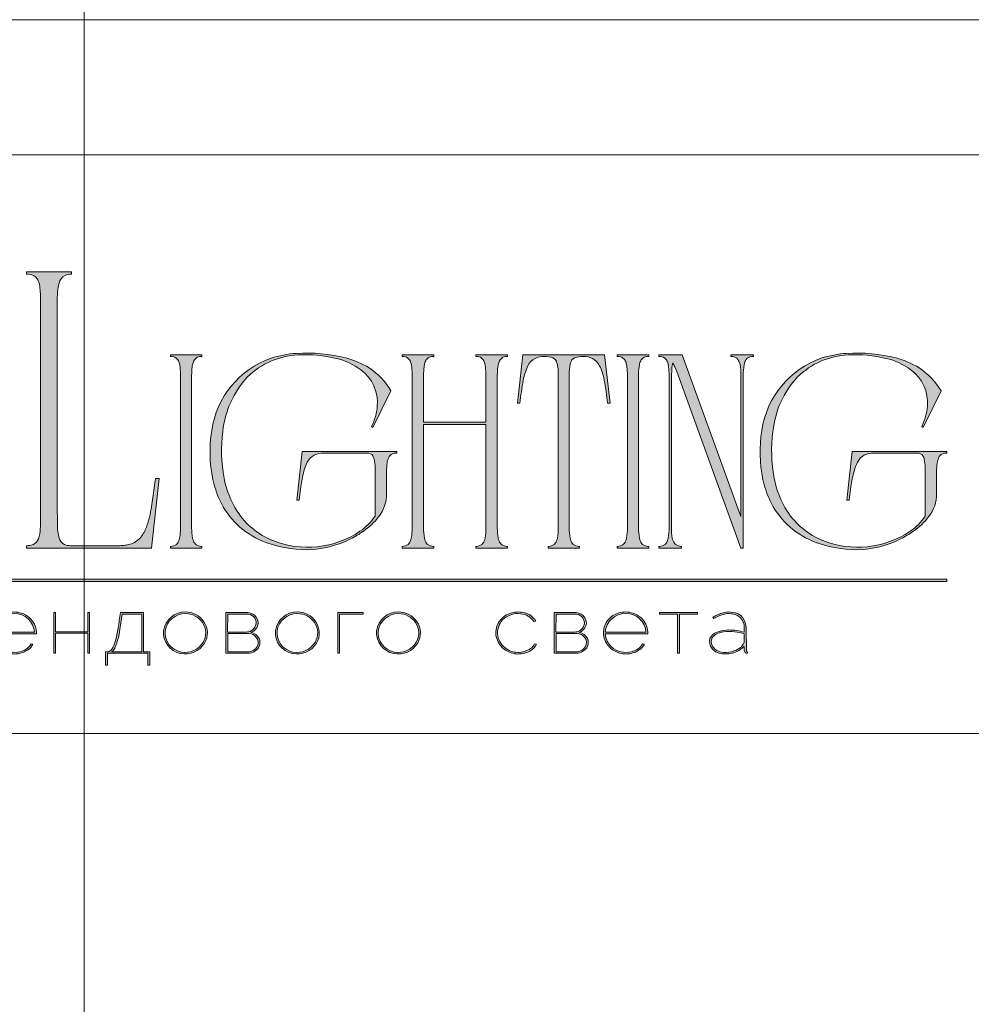
# Model space of a CAD drawing. Units: millimetres. Extents: x -605612983 to 17, y -1703671272 to 113.
# Drawn here: x -605611949 to -605611412, y -1703668798 to -1703668243 of the extents above; entities that cross this region are included whole.
import ezdxf

# ---------------------------------------------------------------- set-up
doc = ezdxf.new("R2010")
doc.units = ezdxf.units.MM
doc.layers.get('0').update_dxf_attribs({"lineweight": 9, "true_color": 0x1c1c1c})
doc.layers.get('Defpoints').update_dxf_attribs({"color": 3, "lineweight": 0})

# ---------------------------------------------------------------- blocks, each defined once
blk = doc.blocks.new('Block_1')
at = {"lineweight": 30}
h = blk.add_hatch(color=256, dxfattribs=at)
h.dxf.hatch_style = 1
h.paths.add_polyline_path([(124.66, -96.8), (126.78, -96.8), (126.78, -96.62), (122.31, -96.62), (122.31, -96.8), (124.45, -96.8), (124.45, -101.43), (124.66, -101.43)])
h.paths.add_polyline_path([(131.22, -96.55, 0.134731), (129.88, -96.84, 0.117924), (128.91, -97.64), (128.91, -96.62), (128.7, -96.62), (128.7, -103.41), (128.91, -103.41), (128.91, -100.33, 0.182715), (130.62, -101.47, 0.184597), (132.5, -101.17, 0.165574), (133.54, -99.98, 0.17431), (133.62, -98.38, 0.172781), (132.55, -96.98, 0.136121)])
h.paths.add_polyline_path([(132.36, -97.09, -0.207218), (133.47, -98.64, -0.17793), (133.21, -100.16, -0.129621), (132.38, -101.01, -0.213972), (130.45, -101.23, -0.204708), (128.91, -99.93), (128.91, -98.21, -0.160506), (129.18, -97.61, -0.071123), (129.67, -97.18, -0.124404), (130.98, -96.73, -0.149128)], flags=16)
h.paths.add_polyline_path([(140.12, -97.41, 0.10737), (139.22, -96.77, 0.157161), (137.48, -96.61, 0.143893), (136.17, -97.34, 0.249893), (135.54, -99.46, 0.163044), (136.39, -100.87, 0.127061), (137.61, -101.47, 0.068201), (138.37, -101.52, 0.072322), (139.2, -101.33, 0.060492), (139.75, -101.04, 0.133121), (140.34, -100.38), (140.14, -100.33, -0.131792), (139.53, -100.96, -0.077347), (138.81, -101.26, -0.252236), (136.5, -100.7, -0.189003), (135.71, -99.13), (140.76, -99.13, 0.19953)])
h.paths.add_polyline_path([(138.15, -96.73, -0.398914), (140.54, -98.95), (135.71, -98.95, -0.41166)], flags=16)
h.paths.add_polyline_path([(147.07, -96.62), (146.86, -96.62), (146.86, -98.88), (143.03, -98.88), (143.03, -96.62), (142.82, -96.62), (142.82, -101.43), (143.03, -101.43), (143.03, -99.06), (146.86, -99.06), (146.86, -101.43), (147.07, -101.43)])
h.paths.add_polyline_path([(153.47, -96.62), (150.73, -96.62), (150.59, -97.54, -0.007529), (150.44, -98.46, -0.00924), (150.29, -99.28, -0.014448), (150.12, -99.96, -0.013529), (150.02, -100.3, -0.024159), (149.89, -100.63, -0.067522), (149.66, -101.01, -0.161028), (149.29, -101.25), (148.95, -101.26), (148.95, -102.87), (149.17, -102.87), (149.17, -101.43), (153.98, -101.43), (153.98, -102.87), (154.19, -102.87), (154.19, -101.26), (153.47, -101.26)])
h.paths.add_polyline_path([(150.93, -96.8), (153.26, -96.8), (153.26, -101.26), (149.67, -101.26, 0.147329), (150.05, -100.82, 0.031199), (150.22, -100.44), (150.29, -100.23, 0.032664), (150.62, -98.87, 0.008848)], flags=16)
h.paths.add_polyline_path([(160.61, -97.7, 0.245719), (158.43, -96.54, 0.372738), (155.84, -98.76, 0.389716), (157.86, -101.47, 0.317706), (160.69, -100.23, 0.293389)])
h.paths.add_polyline_path([(160.53, -100.13, -0.317789), (157.9, -101.29, -0.38934), (156.03, -98.78, -0.372217), (158.43, -96.73, -0.245763), (160.45, -97.81, -0.293386)], flags=16)
h.paths.add_polyline_path([(166.22, -98.97, 0.173488), (166.87, -98.41, 0.278379), (166.86, -97.22, 0.238461), (165.83, -96.62), (163.23, -96.62), (163.23, -101.43), (165.84, -101.43, 0.295955), (167.18, -100.59, 0.212261), (167.15, -99.68, 0.227185)])
h.paths.add_polyline_path([(163.43, -98.92), (163.44, -96.8), (165.89, -96.8, -0.195044), (166.62, -97.25, -0.29524), (166.66, -98.35, -0.131951), (166.22, -98.78, -0.142437), (165.63, -98.92)], flags=16)
h.paths.add_polyline_path([(163.44, -99.1), (165.89, -99.1, -0.250267), (166.86, -99.6, -0.301783), (166.93, -100.63, -0.253094), (165.95, -101.25), (163.44, -101.26)], flags=16)
h.paths.add_polyline_path([(171.7, -96.54, 0.372738), (169.11, -98.76, 0.389716), (171.13, -101.47, 0.317706), (173.96, -100.23, 0.293389), (173.87, -97.7, 0.245719)])
h.paths.add_polyline_path([(171.69, -96.73, -0.245763), (173.72, -97.81, -0.293386), (173.8, -100.13, -0.317789), (171.16, -101.29, -0.38934), (169.29, -98.78, -0.372217)], flags=16)
h.paths.add_polyline_path([(176.7, -96.8), (179.51, -96.8), (179.51, -96.62), (176.49, -96.62), (176.49, -101.43), (176.7, -101.43)])
h.paths.add_polyline_path([(183.68, -96.54, 0.372738), (181.09, -98.76, 0.389716), (183.11, -101.47, 0.317706), (185.95, -100.23, 0.293389), (185.86, -97.7, 0.245719)])
h.paths.add_polyline_path([(183.68, -96.73, -0.245763), (185.7, -97.81, -0.293386), (185.79, -100.13, -0.317789), (183.15, -101.29, -0.38934), (181.28, -98.78, -0.372217)], flags=16)
h = blk.add_hatch(color=256, dxfattribs=at)
h.dxf.hatch_style = 1
h.paths.add_polyline_path([(195.43, -99.13, -0.237745), (196.21, -97.31, -0.208911), (198.14, -96.75, -0.227626), (199.73, -97.69), (199.95, -97.62, 0.052953), (199.72, -97.3, 0.147258), (198.67, -96.65, 0.132671), (197.07, -96.65, 0.166565), (195.66, -97.62, 0.121683), (195.24, -98.65, 0.181743), (195.59, -100.28, 0.140297), (196.66, -101.24, 0.145587), (198.2, -101.51, 0.094676), (199.26, -101.18, 0.168561), (200.02, -100.38), (199.81, -100.33, -0.158131), (199.33, -100.89, -0.148042), (197.79, -101.34, -0.171035), (196.27, -100.76, -0.207868)])
h.paths.add_polyline_path([(205.13, -98.97, 0.173488), (205.78, -98.41, 0.278379), (205.77, -97.22, 0.238461), (204.74, -96.62), (202.13, -96.62), (202.13, -101.43), (204.75, -101.43, 0.295955), (206.09, -100.59, 0.212261), (206.06, -99.68, 0.227185)])
h.paths.add_polyline_path([(202.35, -99.1), (204.8, -99.1, -0.250267), (205.77, -99.6, -0.301783), (205.84, -100.63, -0.253094), (204.86, -101.25), (202.35, -101.26)], flags=16)
h.paths.add_polyline_path([(202.34, -98.92), (202.35, -96.8), (204.8, -96.8, -0.195044), (205.53, -97.25, -0.29524), (205.57, -98.35, -0.131951), (205.13, -98.78, -0.142437), (204.54, -98.92)], flags=16)
h.paths.add_polyline_path([(212.59, -97.41, 0.10737), (211.69, -96.77, 0.157161), (209.96, -96.61, 0.143893), (208.65, -97.34, 0.249893), (208.01, -99.46, 0.163044), (208.86, -100.87, 0.127061), (210.08, -101.47, 0.068201), (210.84, -101.52, 0.072322), (211.67, -101.33, 0.060492), (212.22, -101.04, 0.133121), (212.82, -100.38), (212.61, -100.33, -0.131792), (212.01, -100.96, -0.077347), (211.28, -101.26, -0.252236), (208.97, -100.7, -0.189003), (208.18, -99.13), (213.23, -99.13, 0.19953)])
h.paths.add_polyline_path([(208.18, -98.95, -0.41166), (210.62, -96.73, -0.398914), (213.01, -98.95)], flags=16)
h.paths.add_polyline_path([(216.97, -96.8), (219.1, -96.8), (219.1, -96.62), (214.62, -96.62), (214.62, -96.8), (216.76, -96.8), (216.76, -101.43), (216.97, -101.43)])
h.paths.add_polyline_path([(224.87, -98.4, 0.170469), (224.5, -97.24, 0.18098), (223.41, -96.6, 0.119184), (222.14, -96.64, 0.067582), (220.94, -97.18), (221.06, -97.32, -0.054981), (221.99, -96.88, -0.05473), (222.61, -96.74, -0.068968), (223.27, -96.77, -0.151163), (224.21, -97.24, -0.135189), (224.6, -97.94, -0.069744), (224.65, -98.5), (224.65, -98.95, 0.074413), (222.83, -98.68, 0.097637), (221.46, -98.92, 0.207397), (220.59, -99.7, 0.262217), (220.84, -100.89, 0.209346), (222.22, -101.52, 0.111466), (223.81, -101.22, 0.108727), (224.65, -100.62), (224.65, -101.06, 0.452755), (225.04, -101.43), (225.04, -101.25, -0.215398), (224.91, -101.2, -0.181751), (224.87, -101.06)])
h.paths.add_polyline_path([(220.99, -99.44, -0.166911), (222.21, -98.9, -0.058694), (223.52, -98.9, -0.053576), (224.65, -99.15), (224.65, -100.11, -0.137322), (224.57, -100.38, -0.079576), (224.23, -100.76, -0.091023), (223.44, -101.17, -0.087453), (222.19, -101.34, -0.116212), (221.4, -101.11, -0.207954), (220.77, -100.29, -0.260504)], flags=16)
at = {"lineweight": 9}
for points in [[(140.76, -99.13), (135.71, -99.13, 0.188603), (136.49, -100.7, 0.25263), (138.81, -101.26, 0.077347), (139.53, -100.96, 0.131792), (140.14, -100.33), (140.34, -100.38, -0.133121), (139.75, -101.04, -0.060492), (139.2, -101.33, -0.072322), (138.37, -101.52, -0.068201), (137.61, -101.47, -0.127383), (136.38, -100.87, -0.162702), (135.54, -99.46, -0.249893), (136.17, -97.34, -0.143893), (137.48, -96.61, -0.157161), (139.22, -96.77, -0.10737), (140.12, -97.41, -0.19953)], [(135.71, -98.95), (140.54, -98.95, 0.398914), (138.15, -96.73, 0.41166)], [(150.73, -96.62), (153.47, -96.62), (153.47, -101.26), (154.19, -101.26), (154.19, -102.87), (153.98, -102.87), (153.98, -101.43), (149.17, -101.43), (149.17, -102.87), (148.95, -102.87), (148.95, -101.26), (149.29, -101.25, 0.161028), (149.66, -101.01, 0.067522), (149.89, -100.63, 0.024159), (150.02, -100.3, 0.013529), (150.12, -99.96, 0.014489), (150.29, -99.27, 0.009218), (150.44, -98.46, 0.007529), (150.59, -97.54)], [(150.93, -96.8), (153.26, -96.8), (153.26, -101.26), (149.67, -101.26, 0.147329), (150.05, -100.82, 0.031199), (150.22, -100.44), (150.29, -100.23, 0.032664), (150.62, -98.87, 0.008848)], [(158.43, -96.54, 0.372738), (155.84, -98.76, 0.389716), (157.86, -101.47, 0.317706), (160.69, -100.23, 0.293389), (160.61, -97.7, 0.245719)], [(158.43, -96.73, 0.372217), (156.03, -98.78, 0.38934), (157.9, -101.29, 0.317789), (160.53, -100.13, 0.293386), (160.45, -97.81, 0.245763)], [(163.23, -96.62), (163.23, -101.43), (165.84, -101.43, 0.295955), (167.18, -100.59, 0.212261), (167.15, -99.68, 0.227185), (166.22, -98.97, 0.173488), (166.87, -98.41, 0.278379), (166.86, -97.22, 0.238461), (165.83, -96.62)], [(163.43, -98.92), (163.44, -96.8), (165.89, -96.8, -0.195044), (166.62, -97.25, -0.29524), (166.66, -98.35, -0.131951), (166.22, -98.78, -0.142437), (165.63, -98.92)], [(171.7, -96.54, 0.372738), (169.11, -98.76, 0.389716), (171.13, -101.47, 0.317706), (173.96, -100.23, 0.293389), (173.87, -97.7, 0.245719)], [(171.69, -96.73, 0.372217), (169.29, -98.78, 0.38934), (171.16, -101.29, 0.317789), (173.8, -100.13, 0.293386), (173.72, -97.81, 0.245763)], [(183.68, -96.54, 0.372738), (181.09, -98.76, 0.389716), (183.11, -101.47, 0.317706), (185.95, -100.23, 0.293389), (185.86, -97.7, 0.245719)], [(183.68, -96.73, 0.372217), (181.28, -98.78, 0.38934), (183.15, -101.29, 0.317789), (185.79, -100.13, 0.293386), (185.7, -97.81, 0.245763)], [(199.95, -97.62), (199.73, -97.69, 0.227626), (198.14, -96.75, 0.208911), (196.21, -97.31, 0.237745), (195.43, -99.13, 0.207868), (196.27, -100.76, 0.171035), (197.79, -101.34, 0.148042), (199.33, -100.89, 0.158131), (199.81, -100.33), (200.02, -100.38, -0.168561), (199.26, -101.18, -0.094676), (198.2, -101.51, -0.145587), (196.66, -101.24, -0.140297), (195.59, -100.28, -0.181743), (195.24, -98.65, -0.121683), (195.66, -97.62, -0.166565), (197.07, -96.65, -0.132671), (198.67, -96.65, -0.147258), (199.72, -97.3, -0.052953)], [(202.13, -96.62), (202.13, -101.43), (204.75, -101.43, 0.295955), (206.09, -100.59, 0.212261), (206.06, -99.68, 0.227185), (205.13, -98.97, 0.173488), (205.78, -98.41, 0.278379), (205.77, -97.22, 0.238461), (204.74, -96.62)], [(202.34, -98.92), (202.35, -96.8), (204.8, -96.8, -0.195044), (205.53, -97.25, -0.29524), (205.57, -98.35, -0.131951), (205.13, -98.78, -0.142437), (204.54, -98.92)], [(213.23, -99.13), (208.18, -99.13, 0.188603), (208.97, -100.7, 0.25263), (211.28, -101.26, 0.077347), (212.01, -100.96, 0.131792), (212.61, -100.33), (212.82, -100.38, -0.133121), (212.22, -101.04, -0.060492), (211.67, -101.33, -0.072322), (210.84, -101.52, -0.068201), (210.08, -101.47, -0.127383), (208.85, -100.87, -0.162702), (208.01, -99.46, -0.249893), (208.65, -97.34, -0.143893), (209.96, -96.61, -0.157161), (211.69, -96.77, -0.10737), (212.59, -97.41, -0.19953)], [(208.18, -98.95), (213.01, -98.95, 0.398914), (210.62, -96.73, 0.41166)], [(220.94, -97.18), (221.06, -97.32, -0.054981), (221.99, -96.88, -0.05473), (222.61, -96.74, -0.068968), (223.27, -96.77, -0.151163), (224.21, -97.24, -0.135189), (224.6, -97.94, -0.069744), (224.65, -98.5), (224.65, -98.95, 0.074413), (222.83, -98.68, 0.097637), (221.46, -98.92, 0.207397), (220.59, -99.7, 0.262217), (220.84, -100.89, 0.209346), (222.22, -101.52, 0.111291), (223.81, -101.23, 0.108994), (224.65, -100.62), (224.65, -101.06, 0.452755), (225.04, -101.43), (225.04, -101.25, -0.215398), (224.91, -101.2, -0.181751), (224.87, -101.06), (224.87, -98.4, 0.170469), (224.5, -97.24, 0.18098), (223.41, -96.6, 0.119184), (222.14, -96.64, 0.067582)], [(163.44, -101.26), (163.44, -99.1), (165.89, -99.1, -0.250267), (166.86, -99.6, -0.301783), (166.93, -100.63, -0.253094), (165.95, -101.25)], [(202.35, -101.26), (202.35, -99.1), (204.8, -99.1, -0.250267), (205.77, -99.6, -0.301783), (205.84, -100.63, -0.253094), (204.86, -101.25)], [(224.65, -99.15), (224.65, -100.11, -0.138359), (224.57, -100.38, -0.07924), (224.23, -100.76, -0.091023), (223.44, -101.17, -0.087453), (222.19, -101.34, -0.116212), (221.4, -101.11, -0.207954), (220.77, -100.29, -0.260504), (220.99, -99.44, -0.166911), (222.21, -98.9, -0.058694), (223.52, -98.9, -0.053576)]]:
    blk.add_lwpolyline(points, format="xyb", close=True, dxfattribs=at)
for points in [[(142.82, -96.62), (143.03, -96.62), (143.03, -98.88), (146.86, -98.88), (146.86, -96.62), (147.07, -96.62), (147.07, -101.43), (146.86, -101.43), (146.86, -99.06), (143.03, -99.06), (143.03, -101.43), (142.82, -101.43)], [(176.7, -101.43), (176.49, -101.43), (176.49, -96.62), (179.51, -96.62), (179.51, -96.8), (176.7, -96.8)], [(214.62, -96.62), (219.1, -96.62), (219.1, -96.8), (216.97, -96.8), (216.97, -101.43), (216.76, -101.43), (216.76, -96.8), (214.62, -96.8)]]:
    blk.add_lwpolyline(points, close=True, dxfattribs=at)

msp = doc.modelspace()

# ---------------------------------------------------------------- hatches: boundary and pattern name
h = msp.add_hatch(color=256)
h.dxf.hatch_style = 1
edge = h.paths.add_edge_path()
edge.add_line((-605611673.28, -1703668431.81), (-605611673.28, -1703668432.75))
edge.add_arc((-605611672.99, -1703668445.5), 12.76, 91.2946, 96.2185)
edge.add_arc((-605611673.87, -1703668437.19), 4.4, 96.5441, 137.7751)
edge.add_arc((-605611672.43, -1703668438.02), 6.04, 141.1515, 164.9085)
edge.add_arc((-605611665.15, -1703668440.37), 13.68, 163.3395, 173.1383)
edge.add_arc((-605611635.65, -1703668443.83), 43.38, 173.2624, 179.5974)
edge.add_line((-605611679.03, -1703668443.52), (-605611679.03, -1703668529.5))
edge.add_arc((-605611644.19, -1703668529.36), 34.84, 180.2199, 189.8318)
edge.add_arc((-605611670.99, -1703668533.97), 7.65, 190.1426, 214.2033)
edge.add_arc((-605611673.93, -1703668535.71), 4.24, 216.9908, 263.8448)
edge.add_arc((-605611672.85, -1703668525.62), 14.4, 263.8868, 268.2852)
edge.add_line((-605611673.28, -1703668540.01), (-605611673.28, -1703668540.94))
edge.add_line((-605611673.28, -1703668540.94), (-605611682.3, -1703668540.94))
edge.add_line((-605611682.3, -1703668540.94), (-605611691.19, -1703668540.94))
edge.add_line((-605611691.19, -1703668540.94), (-605611691.19, -1703668540.01))
edge.add_arc((-605611691.62, -1703668525.62), 14.4, 271.7148, 276.1132)
edge.add_arc((-605611690.54, -1703668535.71), 4.24, 276.1552, 323.0092)
edge.add_arc((-605611693.48, -1703668533.97), 7.65, 325.7967, 349.8574)
edge.add_arc((-605611720.28, -1703668529.36), 34.84, 350.1682, 360.2199)
edge.add_line((-605611685.44, -1703668529.23), (-605611685.44, -1703668471.25))
edge.add_line((-605611685.44, -1703668471.25), (-605611720.65, -1703668471.25))
edge.add_line((-605611720.65, -1703668471.25), (-605611720.65, -1703668529.5))
edge.add_arc((-605611685.82, -1703668529.36), 34.84, 180.2199, 189.8318)
edge.add_arc((-605611712.62, -1703668533.97), 7.65, 190.1426, 214.2033)
edge.add_arc((-605611715.55, -1703668535.71), 4.24, 216.9908, 263.8448)
edge.add_arc((-605611714.47, -1703668525.62), 14.4, 263.8868, 268.2852)
edge.add_line((-605611714.9, -1703668540.01), (-605611714.9, -1703668540.94))
edge.add_line((-605611714.9, -1703668540.94), (-605611723.93, -1703668540.94))
edge.add_line((-605611723.93, -1703668540.94), (-605611732.81, -1703668540.94))
edge.add_line((-605611732.81, -1703668540.94), (-605611732.81, -1703668540.01))
edge.add_arc((-605611733.24, -1703668525.62), 14.4, 271.7148, 276.1132)
edge.add_arc((-605611732.17, -1703668535.71), 4.24, 276.1552, 323.0092)
edge.add_arc((-605611735.1, -1703668533.97), 7.65, 325.7967, 349.8574)
edge.add_arc((-605611761.9, -1703668529.36), 34.84, 350.1682, 360.2199)
edge.add_line((-605611727.06, -1703668529.23), (-605611727.06, -1703668443.52))
edge.add_arc((-605611770.44, -1703668443.83), 43.38, 0.4026, 6.7376)
edge.add_arc((-605611740.94, -1703668440.37), 13.68, 6.8617, 16.6605)
edge.add_arc((-605611733.67, -1703668438.02), 6.04, 15.0915, 38.8485)
edge.add_arc((-605611732.22, -1703668437.19), 4.4, 42.2249, 83.4559)
edge.add_arc((-605611733.1, -1703668445.5), 12.76, 83.7815, 88.7054)
edge.add_line((-605611732.81, -1703668432.75), (-605611732.81, -1703668431.81))
edge.add_line((-605611732.81, -1703668431.81), (-605611723.93, -1703668431.81))
edge.add_line((-605611723.93, -1703668431.81), (-605611714.9, -1703668431.81))
edge.add_line((-605611714.9, -1703668431.81), (-605611714.9, -1703668432.75))
edge.add_arc((-605611714.61, -1703668445.5), 12.76, 91.2946, 96.2185)
edge.add_arc((-605611715.49, -1703668437.19), 4.4, 96.5441, 137.7751)
edge.add_arc((-605611714.05, -1703668438.02), 6.04, 141.1515, 164.9085)
edge.add_arc((-605611706.77, -1703668440.37), 13.68, 163.3395, 173.1383)
edge.add_arc((-605611677.27, -1703668443.83), 43.38, 173.2624, 179.5973)
edge.add_line((-605611720.65, -1703668443.52), (-605611720.65, -1703668469.85))
edge.add_line((-605611720.65, -1703668469.85), (-605611685.44, -1703668469.85))
edge.add_line((-605611685.44, -1703668469.85), (-605611685.44, -1703668443.52))
edge.add_arc((-605611728.82, -1703668443.83), 43.38, 0.4026, 6.7376)
edge.add_arc((-605611699.32, -1703668440.37), 13.68, 6.8617, 16.6605)
edge.add_arc((-605611692.04, -1703668438.02), 6.04, 15.0915, 38.8485)
edge.add_arc((-605611690.6, -1703668437.19), 4.4, 42.2249, 83.4559)
edge.add_arc((-605611691.48, -1703668445.5), 12.76, 83.7815, 88.7054)
edge.add_line((-605611691.19, -1703668432.75), (-605611691.19, -1703668431.81))
edge.add_line((-605611691.19, -1703668431.81), (-605611682.3, -1703668431.81))
edge.add_line((-605611682.3, -1703668431.81), (-605611673.28, -1703668431.81))
edge = h.paths.add_edge_path()
edge.add_line((-605611618.56, -1703668431.81), (-605611615.44, -1703668459.25))
edge.add_line((-605611615.44, -1703668459.25), (-605611616.84, -1703668459.25))
edge.add_arc((-605611768.93, -1703668474.57), 152.86, 5.7517, 10.7022)
edge.add_arc((-605611649.71, -1703668451.64), 31.45, 9.9844, 25.4833)
edge.add_arc((-605611629.72, -1703668442.12), 9.31, 25.5751, 62.331)
edge.add_arc((-605611630.78, -1703668446.1), 13.36, 66.233, 110.6245)
edge.add_arc((-605611633.65, -1703668437.35), 4.17, 116.0589, 167.5833)
edge.add_arc((-605611624.62, -1703668440.37), 13.68, 163.3395, 173.1383)
edge.add_arc((-605611595.12, -1703668443.83), 43.38, 173.2624, 179.5974)
edge.add_line((-605611638.5, -1703668443.52), (-605611638.5, -1703668529.5))
edge.add_arc((-605611603.66, -1703668529.36), 34.84, 180.2199, 189.8318)
edge.add_arc((-605611630.46, -1703668533.97), 7.65, 190.1426, 214.2033)
edge.add_arc((-605611633.39, -1703668535.71), 4.24, 216.9908, 263.8448)
edge.add_arc((-605611632.31, -1703668525.62), 14.4, 263.8868, 268.2852)
edge.add_line((-605611632.74, -1703668540.01), (-605611632.74, -1703668540.94))
edge.add_line((-605611632.74, -1703668540.94), (-605611641.63, -1703668540.94))
edge.add_line((-605611641.63, -1703668540.94), (-605611650.36, -1703668540.94))
edge.add_line((-605611650.36, -1703668540.94), (-605611650.36, -1703668540.01))
edge.add_arc((-605611650.79, -1703668525.61), 14.4, 271.7148, 276.1132)
edge.add_arc((-605611649.71, -1703668535.71), 4.24, 276.1552, 323.0092)
edge.add_arc((-605611652.65, -1703668533.97), 7.65, 325.7967, 349.8574)
edge.add_arc((-605611679.45, -1703668529.36), 34.84, 350.1682, 360.2199)
edge.add_line((-605611644.61, -1703668529.23), (-605611644.61, -1703668443.52))
edge.add_arc((-605611687.99, -1703668443.83), 43.38, 0.4026, 6.7376)
edge.add_arc((-605611658.49, -1703668440.37), 13.68, 6.8617, 16.6605)
edge.add_arc((-605611649.46, -1703668437.35), 4.17, 12.4167, 63.9411)
edge.add_arc((-605611652.33, -1703668446.1), 13.36, 69.3755, 113.767)
edge.add_arc((-605611653.39, -1703668442.12), 9.31, 117.669, 154.4249)
edge.add_arc((-605611633.4, -1703668451.64), 31.45, 154.5167, 170.0156)
edge.add_arc((-605611514.18, -1703668474.57), 152.86, 169.2978, 174.2483)
edge.add_line((-605611666.26, -1703668459.25), (-605611667.67, -1703668459.25))
edge.add_line((-605611667.67, -1703668459.25), (-605611664.55, -1703668431.81))
edge.add_line((-605611664.55, -1703668431.81), (-605611641.63, -1703668431.81))
edge.add_line((-605611641.63, -1703668431.81), (-605611618.56, -1703668431.81))
edge = h.paths.add_edge_path()
edge.add_line((-605611593.61, -1703668431.81), (-605611593.61, -1703668432.75))
edge.add_arc((-605611593.33, -1703668445.5), 12.76, 91.2946, 96.2185)
edge.add_arc((-605611594.21, -1703668437.19), 4.4, 96.5441, 137.7751)
edge.add_arc((-605611592.76, -1703668438.02), 6.04, 141.1515, 164.9085)
edge.add_arc((-605611585.48, -1703668440.37), 13.68, 163.3395, 173.1383)
edge.add_arc((-605611555.99, -1703668443.83), 43.38, 173.2624, 179.5973)
edge.add_line((-605611599.37, -1703668443.52), (-605611599.37, -1703668529.5))
edge.add_arc((-605611564.53, -1703668529.36), 34.84, 180.22, 189.8318)
edge.add_arc((-605611591.33, -1703668533.97), 7.65, 190.1426, 214.2033)
edge.add_arc((-605611594.26, -1703668535.71), 4.24, 216.9908, 263.8448)
edge.add_arc((-605611593.18, -1703668525.62), 14.4, 263.8868, 268.2852)
edge.add_line((-605611593.61, -1703668540.01), (-605611593.61, -1703668540.94))
edge.add_line((-605611593.61, -1703668540.94), (-605611602.5, -1703668540.94))
edge.add_line((-605611602.5, -1703668540.94), (-605611611.39, -1703668540.94))
edge.add_line((-605611611.39, -1703668540.94), (-605611611.39, -1703668540.01))
edge.add_arc((-605611611.82, -1703668525.62), 14.4, 271.7148, 276.1132)
edge.add_arc((-605611610.74, -1703668535.71), 4.24, 276.1552, 323.0092)
edge.add_arc((-605611613.67, -1703668533.97), 7.65, 325.7967, 349.8574)
edge.add_arc((-605611640.47, -1703668529.36), 34.84, 350.1682, 360.2199)
edge.add_line((-605611605.63, -1703668529.23), (-605611605.63, -1703668443.52))
edge.add_arc((-605611649.01, -1703668443.83), 43.38, 0.4026, 6.7376)
edge.add_arc((-605611619.52, -1703668440.37), 13.68, 6.8617, 16.6605)
edge.add_arc((-605611612.24, -1703668438.02), 6.04, 15.0915, 38.8485)
edge.add_arc((-605611610.79, -1703668437.19), 4.4, 42.2249, 83.4559)
edge.add_arc((-605611611.67, -1703668445.5), 12.76, 83.7815, 88.7054)
edge.add_line((-605611611.39, -1703668432.75), (-605611611.39, -1703668431.81))
edge.add_line((-605611611.39, -1703668431.81), (-605611602.5, -1703668431.81))
edge.add_line((-605611602.5, -1703668431.81), (-605611593.61, -1703668431.81))
edge = h.paths.add_edge_path()
edge.add_line((-605611534.53, -1703668431.81), (-605611534.53, -1703668432.75))
edge.add_arc((-605611534.1, -1703668447.14), 14.4, 91.7148, 96.1132)
edge.add_arc((-605611535.18, -1703668437.04), 4.24, 96.1552, 143.0092)
edge.add_arc((-605611532.24, -1703668438.79), 7.65, 145.7967, 169.8574)
edge.add_arc((-605611505.44, -1703668443.39), 34.84, 170.1682, 180.2199)
edge.add_line((-605611540.28, -1703668443.52), (-605611540.28, -1703668540.94))
edge.add_line((-605611540.28, -1703668540.94), (-605611541.7, -1703668540.94))
edge.add_line((-605611541.7, -1703668540.94), (-605611577.83, -1703668441.26))
edge.add_line((-605611577.83, -1703668441.26), (-605611578.91, -1703668438.57))
edge.add_arc((-605611598.97, -1703668448.17), 22.24, 25.5701, 31.6767)
edge.add_arc((-605611564.31, -1703668440.97), 16.37, 164.1171, 175.1199)
edge.add_line((-605611580.62, -1703668439.58), (-605611580.81, -1703668444.53))
edge.add_line((-605611580.81, -1703668444.53), (-605611580.81, -1703668529.5))
edge.add_arc((-605611545.98, -1703668529.36), 34.84, 180.2199, 189.8318)
edge.add_arc((-605611572.78, -1703668533.97), 7.65, 190.1426, 214.2033)
edge.add_arc((-605611575.71, -1703668535.71), 4.24, 216.9908, 263.8448)
edge.add_arc((-605611574.63, -1703668525.62), 14.4, 263.8868, 268.2852)
edge.add_line((-605611575.06, -1703668540.01), (-605611575.06, -1703668540.94))
edge.add_line((-605611575.06, -1703668540.94), (-605611581.51, -1703668540.94))
edge.add_line((-605611581.51, -1703668540.94), (-605611587.85, -1703668540.94))
edge.add_line((-605611587.85, -1703668540.94), (-605611587.85, -1703668540.01))
edge.add_arc((-605611588.28, -1703668525.62), 14.4, 271.7148, 276.1132)
edge.add_arc((-605611587.2, -1703668535.71), 4.24, 276.1552, 323.0092)
edge.add_arc((-605611590.13, -1703668533.97), 7.65, 325.7967, 349.8574)
edge.add_arc((-605611616.93, -1703668529.36), 34.84, 350.1682, 360.22)
edge.add_line((-605611582.09, -1703668529.23), (-605611582.09, -1703668443.52))
edge.add_arc((-605611625.47, -1703668443.83), 43.38, 0.4026, 6.7376)
edge.add_arc((-605611595.97, -1703668440.37), 13.68, 6.8617, 16.6605)
edge.add_arc((-605611588.7, -1703668438.02), 6.04, 15.0915, 38.8485)
edge.add_arc((-605611587.25, -1703668437.19), 4.4, 42.2249, 83.4559)
edge.add_arc((-605611588.13, -1703668445.5), 12.76, 83.7815, 88.7054)
edge.add_line((-605611587.85, -1703668432.75), (-605611587.85, -1703668431.81))
edge.add_line((-605611587.85, -1703668431.81), (-605611574.75, -1703668431.81))
edge.add_line((-605611574.75, -1703668431.81), (-605611541.7, -1703668523.17))
edge.add_line((-605611541.7, -1703668523.17), (-605611541.56, -1703668443.38))
edge.add_arc((-605611576.4, -1703668443.39), 34.84, 0.0173, 9.8318)
edge.add_arc((-605611549.6, -1703668438.79), 7.65, 10.1426, 34.2033)
edge.add_arc((-605611546.66, -1703668437.04), 4.24, 36.9908, 83.8448)
edge.add_arc((-605611547.74, -1703668447.14), 14.4, 83.8868, 88.2852)
edge.add_line((-605611547.31, -1703668432.75), (-605611547.31, -1703668431.81))
edge.add_line((-605611547.31, -1703668431.81), (-605611540.98, -1703668431.81))
edge.add_line((-605611540.98, -1703668431.81), (-605611534.53, -1703668431.81))
edge = h.paths.add_edge_path()
edge.add_arc((-605611461.26, -1703668470.94), 37.57, 29.8534, 57.3921, ccw=False)
edge.add_line((-605611428.68, -1703668452.24), (-605611438.81, -1703668472.97))
edge.add_line((-605611438.81, -1703668472.97), (-605611439.59, -1703668472.35))
edge.add_arc((-605611468.2, -1703668458.08), 31.97, 333.4897, 355.1257)
edge.add_arc((-605611459.22, -1703668458.89), 22.96, 355.2446, 413.8589)
edge.add_arc((-605611468.67, -1703668471.56), 38.76, 53.6318, 76.4601)
edge.add_arc((-605611476.98, -1703668506.29), 74.47, 76.496, 93.0877)
edge.add_arc((-605611479.13, -1703668475.29), 43.4, 92.4621, 134.5804)
edge.add_arc((-605611471.01, -1703668480.37), 52.77, 136.9941, 174.2522)
edge.add_arc((-605611440.63, -1703668486.15), 83.61, 172.3903, 190.5559)
edge.add_arc((-605611470.75, -1703668491.71), 52.99, 190.6122, 212.4615)
edge.add_arc((-605611479.08, -1703668496.56), 43.36, 212.9731, 247.9804)
edge.add_arc((-605611475.76, -1703668487.08), 53.39, 248.4948, 303.7148)
edge.add_arc((-605611465.93, -1703668503.28), 34.47, 305.0721, 325.395)
edge.add_line((-605611437.56, -1703668522.86), (-605611437.61, -1703668495.48))
edge.add_arc((-605611461.11, -1703668495.7), 23.5, 0.5413, 11.9999)
edge.add_arc((-605611444.12, -1703668492.16), 6.15, 12.6755, 32.3863)
edge.add_arc((-605611441.85, -1703668490.88), 3.55, 34.4957, 92.0094)
edge.add_line((-605611441.98, -1703668487.33), (-605611466.46, -1703668487.32))
edge.add_arc((-605611466.64, -1703668499.83), 12.52, 89.156, 115.1587)
edge.add_arc((-605611467.48, -1703668496.71), 9.35, 118.6405, 153.5252)
edge.add_arc((-605611454.5, -1703668503.55), 24.03, 152.7231, 165.4966)
edge.add_arc((-605611403.14, -1703668516.7), 77.03, 165.5959, 172.3632)
edge.add_line((-605611479.5, -1703668506.46), (-605611480.43, -1703668513.97))
edge.add_line((-605611480.43, -1703668513.97), (-605611481.84, -1703668513.97))
edge.add_line((-605611481.84, -1703668513.97), (-605611478.72, -1703668486.38))
edge.add_line((-605611478.72, -1703668486.38), (-605611425.4, -1703668486.38))
edge.add_line((-605611425.4, -1703668486.38), (-605611425.4, -1703668487.31))
edge.add_arc((-605611425.67, -1703668492.8), 5.5, 87.2646, 121.2664)
edge.add_arc((-605611425.64, -1703668492.02), 4.86, 126.3521, 164.0037)
edge.add_arc((-605611416.01, -1703668495.18), 14.99, 162.5225, 174.8738)
edge.add_arc((-605611371.92, -1703668499.11), 59.25, 174.8942, 180.6484)
edge.add_line((-605611431.17, -1703668499.78), (-605611431.17, -1703668510.15))
edge.add_arc((-605611451.87, -1703668510.44), 20.7, -37.9403, 0.7939, ccw=False)
edge.add_arc((-605611465.64, -1703668500.37), 37.76, 304.6688, 322.8568, ccw=False)
edge.add_arc((-605611475.72, -1703668486.74), 54.7, 296.234, 305.2265, ccw=False)
edge.add_arc((-605611476.94, -1703668485.8), 56.09, 271.3257, 296.9322, ccw=False)
edge.add_arc((-605611476.26, -1703668475.96), 65.92, 247.8051, 270.5345, ccw=False)
edge.add_arc((-605611483.76, -1703668494.68), 45.75, 204.8194, 247.6499, ccw=False)
edge.add_arc((-605611475.17, -1703668490.67), 55.23, 192.0149, 204.8488, ccw=False)
edge.add_arc((-605611456.08, -1703668486.84), 74.7, 170.5518, 191.8458, ccw=False)
edge.add_arc((-605611479.57, -1703668481.71), 50.71, 109.2319, 171.914, ccw=False)
edge.add_arc((-605611478.33, -1703668487.59), 56.68, 93.7564, 108.4546, ccw=False)
edge.add_arc((-605611476.41, -1703668522.9), 92.04, 75.9431, 93.5058, ccw=False)
edge.add_arc((-605611466.2, -1703668479.38), 47.34, 57.8663, 75.1405, ccw=False)
edge = h.paths.add_edge_path()
edge.add_line((-605611739.07, -1703668452.24), (-605611749.2, -1703668472.97))
edge.add_line((-605611749.2, -1703668472.97), (-605611749.98, -1703668472.35))
edge.add_arc((-605611778.59, -1703668458.08), 31.97, 333.4897, 355.1257)
edge.add_arc((-605611769.62, -1703668458.89), 22.96, 355.2446, 413.8589)
edge.add_arc((-605611779.06, -1703668471.56), 38.76, 53.6318, 76.4601)
edge.add_arc((-605611787.38, -1703668506.29), 74.47, 76.496, 93.0877)
edge.add_arc((-605611789.52, -1703668475.29), 43.4, 92.4621, 134.5804)
edge.add_arc((-605611781.4, -1703668480.37), 52.77, 136.9941, 174.2522)
edge.add_arc((-605611751.03, -1703668486.15), 83.61, 172.3903, 190.5559)
edge.add_arc((-605611781.14, -1703668491.71), 52.99, 190.6122, 212.4615)
edge.add_arc((-605611789.47, -1703668496.56), 43.36, 212.9731, 247.9804)
edge.add_arc((-605611786.16, -1703668487.08), 53.39, 248.4948, 303.7148)
edge.add_arc((-605611776.33, -1703668503.28), 34.47, 305.0721, 325.395)
edge.add_line((-605611747.96, -1703668522.86), (-605611748.01, -1703668495.48))
edge.add_arc((-605611771.5, -1703668495.7), 23.5, 0.5413, 11.9999)
edge.add_arc((-605611754.52, -1703668492.16), 6.15, 12.6755, 32.3863)
edge.add_arc((-605611752.25, -1703668490.88), 3.55, 34.4957, 92.0094)
edge.add_line((-605611752.37, -1703668487.33), (-605611776.85, -1703668487.32))
edge.add_arc((-605611777.04, -1703668499.83), 12.52, 89.156, 115.1587)
edge.add_arc((-605611777.88, -1703668496.71), 9.35, 118.6405, 153.5252)
edge.add_arc((-605611764.89, -1703668503.55), 24.03, 152.7231, 165.4966)
edge.add_arc((-605611713.54, -1703668516.7), 77.03, 165.5959, 172.3632)
edge.add_line((-605611789.89, -1703668506.46), (-605611790.83, -1703668513.97))
edge.add_line((-605611790.83, -1703668513.97), (-605611792.23, -1703668513.97))
edge.add_line((-605611792.23, -1703668513.97), (-605611789.11, -1703668486.38))
edge.add_line((-605611789.11, -1703668486.38), (-605611735.8, -1703668486.38))
edge.add_line((-605611735.8, -1703668486.38), (-605611735.8, -1703668487.31))
edge.add_arc((-605611736.06, -1703668492.8), 5.5, 87.2646, 121.2664)
edge.add_arc((-605611736.03, -1703668492.02), 4.86, 126.352, 164.0037)
edge.add_arc((-605611726.41, -1703668495.18), 14.99, 162.5225, 174.8738)
edge.add_arc((-605611682.32, -1703668499.11), 59.25, 174.8941, 180.6484)
edge.add_line((-605611741.56, -1703668499.78), (-605611741.56, -1703668510.15))
edge.add_arc((-605611762.26, -1703668510.44), 20.7, -37.9403, 0.7939, ccw=False)
edge.add_arc((-605611776.04, -1703668500.37), 37.76, 304.6688, 322.8568, ccw=False)
edge.add_arc((-605611786.11, -1703668486.74), 54.7, 296.234, 305.2265, ccw=False)
edge.add_arc((-605611787.33, -1703668485.8), 56.09, 271.3257, 296.9322, ccw=False)
edge.add_arc((-605611786.65, -1703668475.96), 65.92, 247.8051, 270.5345, ccw=False)
edge.add_arc((-605611794.15, -1703668494.68), 45.75, 204.8194, 247.6499, ccw=False)
edge.add_arc((-605611785.56, -1703668490.67), 55.23, 192.0149, 204.8488, ccw=False)
edge.add_arc((-605611766.47, -1703668486.84), 74.7, 170.5518, 191.8458, ccw=False)
edge.add_arc((-605611789.96, -1703668481.71), 50.71, 109.2319, 171.914, ccw=False)
edge.add_arc((-605611788.72, -1703668487.59), 56.68, 93.7564, 108.4546, ccw=False)
edge.add_arc((-605611786.8, -1703668522.9), 92.04, 75.9431, 93.5058, ccw=False)
edge.add_arc((-605611776.59, -1703668479.38), 47.34, 57.8663, 75.1405, ccw=False)
edge.add_arc((-605611771.66, -1703668470.94), 37.57, 29.8534, 57.3921, ccw=False)
edge = h.paths.add_edge_path()
edge.add_line((-605611845.75, -1703668431.81), (-605611845.75, -1703668432.75))
edge.add_arc((-605611845.47, -1703668445.5), 12.76, 91.2946, 96.2185)
edge.add_arc((-605611846.35, -1703668437.19), 4.4, 96.5441, 137.7751)
edge.add_arc((-605611844.9, -1703668438.02), 6.04, 141.1515, 164.9085)
edge.add_arc((-605611837.63, -1703668440.37), 13.68, 163.3395, 173.1383)
edge.add_arc((-605611808.13, -1703668443.83), 43.38, 173.2624, 179.5974)
edge.add_line((-605611851.51, -1703668443.52), (-605611851.51, -1703668529.5))
edge.add_arc((-605611816.67, -1703668529.36), 34.84, 180.2199, 189.8318)
edge.add_arc((-605611843.47, -1703668533.97), 7.65, 190.1426, 214.2033)
edge.add_arc((-605611846.4, -1703668535.71), 4.24, 216.9908, 263.8448)
edge.add_arc((-605611845.32, -1703668525.62), 14.4, 263.8868, 268.2852)
edge.add_line((-605611845.75, -1703668540.01), (-605611845.75, -1703668540.94))
edge.add_line((-605611845.75, -1703668540.94), (-605611854.64, -1703668540.94))
edge.add_line((-605611854.64, -1703668540.94), (-605611863.53, -1703668540.94))
edge.add_line((-605611863.53, -1703668540.94), (-605611863.53, -1703668540.01))
edge.add_arc((-605611863.96, -1703668525.62), 14.4, 271.7148, 276.1132)
edge.add_arc((-605611862.88, -1703668535.71), 4.24, 276.1552, 323.0092)
edge.add_arc((-605611865.81, -1703668533.97), 7.65, 325.7967, 349.8574)
edge.add_arc((-605611892.61, -1703668529.36), 34.84, 350.1682, 360.22)
edge.add_line((-605611857.78, -1703668529.23), (-605611857.78, -1703668443.52))
edge.add_arc((-605611901.16, -1703668443.83), 43.38, 0.4026, 6.7376)
edge.add_arc((-605611871.66, -1703668440.37), 13.68, 6.8617, 16.6605)
edge.add_arc((-605611864.38, -1703668438.02), 6.04, 15.0915, 38.8485)
edge.add_arc((-605611862.94, -1703668437.19), 4.4, 42.2249, 83.4559)
edge.add_arc((-605611863.82, -1703668445.5), 12.76, 83.7815, 88.7054)
edge.add_line((-605611863.53, -1703668432.75), (-605611863.53, -1703668431.81))
edge.add_line((-605611863.53, -1703668431.81), (-605611854.64, -1703668431.81))
edge.add_line((-605611854.64, -1703668431.81), (-605611845.75, -1703668431.81))
edge = h.paths.add_edge_path()
edge.add_line((-605611869.93, -1703668501.74), (-605611874.16, -1703668540.94))
edge.add_line((-605611874.16, -1703668540.94), (-605611944.76, -1703668540.94))
edge.add_line((-605611944.76, -1703668540.94), (-605611944.76, -1703668539.6))
edge.add_arc((-605611944.73, -1703668524.98), 14.62, 269.8908, 274.2179)
edge.add_arc((-605611944.08, -1703668531.43), 8.14, 273.0078, 294.2877)
edge.add_arc((-605611943.24, -1703668533.85), 5.59, 296.6405, 340.8223)
edge.add_arc((-605611956.57, -1703668529.36), 19.66, 341.2156, 357.6736)
edge.add_arc((-605612057.18, -1703668522.94), 120.47, 356.5647, 358.6727)
edge.add_line((-605611936.74, -1703668525.73), (-605611936.76, -1703668400.45))
edge.add_arc((-605611982.17, -1703668399.91), 45.41, 359.3113, 369.7317)
edge.add_arc((-605611946.42, -1703668393.89), 9.16, 10.4355, 34.4171)
edge.add_arc((-605611943.02, -1703668391.81), 5.19, 36.6564, 63.652)
edge.add_arc((-605611944.42, -1703668395.5), 9.12, 66.0521, 92.1114)
edge.add_line((-605611944.76, -1703668386.38), (-605611944.76, -1703668385.05))
edge.add_line((-605611944.76, -1703668385.05), (-605611935.87, -1703668385.05))
edge.add_line((-605611935.87, -1703668385.05), (-605611919.37, -1703668385.05))
edge.add_line((-605611919.37, -1703668385.05), (-605611919.37, -1703668386.37))
edge.add_arc((-605611919.59, -1703668394.9), 8.52, 88.5646, 113.0805)
edge.add_arc((-605611919.82, -1703668392.93), 6.65, 117.8466, 167.445)
edge.add_arc((-605611902.63, -1703668398.02), 24.56, 164.568, 175.6459)
edge.add_arc((-605611827.14, -1703668403.49), 100.25, 175.8089, 180.535)
edge.add_line((-605611927.39, -1703668404.42), (-605611927.39, -1703668514.95))
edge.add_line((-605611927.39, -1703668514.95), (-605611927.27, -1703668528.47))
edge.add_arc((-605611887.51, -1703668526.8), 39.8, 182.4119, 188.275)
edge.add_arc((-605611913.05, -1703668530.68), 13.96, 187.6082, 204.0155)
edge.add_arc((-605611920.85, -1703668534.1), 5.44, 204.5112, 242.9241)
edge.add_arc((-605611920.27, -1703668532.19), 7.42, 245.6425, 271.7595)
edge.add_line((-605611920.04, -1703668539.6), (-605611892.25, -1703668539.6))
edge.add_arc((-605611892.41, -1703668512.26), 27.34, 270.3486, 277.2055)
edge.add_arc((-605611891.2, -1703668521.92), 17.61, 277.2208, 286.1918)
edge.add_arc((-605611889.53, -1703668527.28), 11.99, 285.6822, 321.2777)
edge.add_arc((-605611896.6, -1703668522.03), 20.8, 322.1656, 340.011)
edge.add_arc((-605611938.18, -1703668507.32), 64.9, 340.3602, 350.8921)
edge.add_line((-605611874.1, -1703668517.6), (-605611871.94, -1703668501.74))
edge.add_line((-605611871.94, -1703668501.74), (-605611869.93, -1703668501.74))
at = {"lineweight": 9}
h = msp.add_hatch(color=256, dxfattribs=at)
h.dxf.hatch_style = 1
h.paths.add_polyline_path([(-605612362.72, -1703668558.57), (-605611425.4, -1703668558.57), (-605611425.4, -1703668559.76), (-605612362.72, -1703668559.76)])

# ---------------------------------------------------------------- linework, layer by layer
for points in [[(-605612929.27, -1703668318.96), (-605610894.9, -1703668318.96), (-605610894.9, -1703671196.13), (-605612929.27, -1703671196.13)], [(-605612929.27, -1703668318.96), (-605610894.9, -1703668318.96), (-605610894.9, -1703668645.68), (-605612929.27, -1703668645.68)], [(-605611425.4, -1703668559.76), (-605612362.72, -1703668559.76), (-605612362.72, -1703668558.57), (-605611425.4, -1703668558.57)]]:
    msp.add_lwpolyline(points, close=True)
at = {"lineweight": 15}
for points in [[(-605611869.93, -1703668501.74), (-605611874.16, -1703668540.94), (-605611944.76, -1703668540.94), (-605611944.76, -1703668539.6, 0.018883), (-605611943.66, -1703668539.56, 0.093119), (-605611940.73, -1703668538.85, 0.195204), (-605611937.96, -1703668535.69, 0.071935), (-605611936.93, -1703668530.16, 0.009198), (-605611936.74, -1703668525.73), (-605611936.76, -1703668400.45, 0.045499), (-605611937.41, -1703668392.23, 0.105023), (-605611938.86, -1703668388.71, 0.118338), (-605611940.72, -1703668387.16, 0.114198), (-605611944.76, -1703668386.38), (-605611944.76, -1703668385.05), (-605611935.87, -1703668385.05), (-605611919.37, -1703668385.05), (-605611919.37, -1703668386.37, 0.107381), (-605611922.93, -1703668387.05, 0.219857), (-605611926.31, -1703668391.49, 0.048374), (-605611927.13, -1703668396.16, 0.020624), (-605611927.39, -1703668404.42), (-605611927.39, -1703668514.95), (-605611927.27, -1703668528.47, 0.025588), (-605611926.89, -1703668532.52, 0.071713), (-605611925.8, -1703668536.36, 0.169195), (-605611923.33, -1703668538.95, 0.114453), (-605611920.04, -1703668539.6), (-605611892.25, -1703668539.6, 0.029928), (-605611888.98, -1703668539.39, 0.039163), (-605611886.29, -1703668538.83, 0.156576), (-605611880.17, -1703668534.78, 0.078023), (-605611877.06, -1703668529.14, 0.045986), (-605611874.1, -1703668517.6), (-605611871.94, -1703668501.74), (-605611869.93, -1703668501.74)], [(-605611739.07, -1703668452.24), (-605611749.2, -1703668472.97), (-605611749.98, -1703668472.35, 0.094687), (-605611746.74, -1703668460.79, 0.261479), (-605611756.08, -1703668440.35, 0.099938), (-605611769.99, -1703668433.88, 0.072521), (-605611791.39, -1703668431.93, 0.185873), (-605611819.99, -1703668444.37, 0.164017), (-605611833.9, -1703668475.08, 0.079429), (-605611833.22, -1703668501.47, 0.095625), (-605611825.85, -1703668520.15, 0.153947), (-605611805.73, -1703668536.75, 0.245716), (-605611756.52, -1703668531.49, 0.088908), (-605611747.96, -1703668522.86), (-605611748.01, -1703668495.48, 0.05004), (-605611748.52, -1703668490.81, 0.086217), (-605611749.32, -1703668488.87, 0.256355), (-605611752.37, -1703668487.33), (-605611776.85, -1703668487.32, 0.113947), (-605611782.36, -1703668488.5, 0.1534), (-605611786.24, -1703668492.54, 0.055792), (-605611788.15, -1703668497.54, 0.029537), (-605611789.89, -1703668506.46), (-605611790.83, -1703668513.97), (-605611792.23, -1703668513.97), (-605611789.11, -1703668486.38), (-605611735.8, -1703668486.38), (-605611735.8, -1703668487.31, 0.149459), (-605611738.91, -1703668488.1, 0.16578), (-605611740.7, -1703668490.68, 0.053945), (-605611741.33, -1703668493.84, 0.025113), (-605611741.56, -1703668499.78), (-605611741.56, -1703668510.15, -0.170638), (-605611745.94, -1703668523.17, -0.079527), (-605611754.56, -1703668531.42, -0.039257), (-605611761.93, -1703668535.81, -0.112197), (-605611786.04, -1703668541.87, -0.099502), (-605611811.55, -1703668536.99, -0.18909), (-605611835.68, -1703668513.88, -0.056057), (-605611839.58, -1703668502.17, -0.093181), (-605611840.16, -1703668474.57, -0.280533), (-605611806.66, -1703668433.83, -0.064221), (-605611792.43, -1703668431.04, -0.076782), (-605611764.45, -1703668433.62, -0.075516), (-605611751.41, -1703668439.29, -0.120742), (-605611739.07, -1703668452.24)], [(-605611441.02, -1703668439.29, -0.120742), (-605611428.68, -1703668452.24), (-605611438.81, -1703668472.97), (-605611439.59, -1703668472.35, 0.094687), (-605611436.34, -1703668460.79, 0.261479), (-605611445.68, -1703668440.35, 0.099938), (-605611459.59, -1703668433.88, 0.072521), (-605611481, -1703668431.93, 0.185873), (-605611509.59, -1703668444.37, 0.164017), (-605611523.51, -1703668475.08, 0.079429), (-605611522.83, -1703668501.47, 0.095625), (-605611515.46, -1703668520.15, 0.153947), (-605611495.34, -1703668536.75, 0.245716), (-605611446.13, -1703668531.49, 0.088908), (-605611437.56, -1703668522.86), (-605611437.61, -1703668495.48, 0.05004), (-605611438.12, -1703668490.81, 0.086217), (-605611438.93, -1703668488.87, 0.256355), (-605611441.98, -1703668487.33), (-605611466.46, -1703668487.32, 0.113947), (-605611471.96, -1703668488.5, 0.1534), (-605611475.85, -1703668492.54, 0.055792), (-605611477.76, -1703668497.54, 0.029537), (-605611479.5, -1703668506.46), (-605611480.43, -1703668513.97), (-605611481.84, -1703668513.97), (-605611478.72, -1703668486.38), (-605611425.4, -1703668486.38), (-605611425.4, -1703668487.31, 0.149459), (-605611428.52, -1703668488.1, 0.16578), (-605611430.31, -1703668490.68, 0.053945), (-605611430.94, -1703668493.84, 0.025113), (-605611431.17, -1703668499.78), (-605611431.17, -1703668510.15, -0.170638), (-605611435.54, -1703668523.17, -0.079527), (-605611444.17, -1703668531.42, -0.039257), (-605611451.54, -1703668535.81, -0.112197), (-605611475.64, -1703668541.87, -0.099502), (-605611501.16, -1703668536.99, -0.18909), (-605611525.29, -1703668513.88, -0.056057), (-605611529.19, -1703668502.17, -0.093181), (-605611529.77, -1703668474.57, -0.280533), (-605611496.27, -1703668433.83, -0.064221), (-605611482.04, -1703668431.04, -0.076782), (-605611454.06, -1703668433.62, -0.075516), (-605611441.02, -1703668439.29, -0.120742)], [(-605611845.75, -1703668431.81), (-605611845.75, -1703668432.75, 0.021488), (-605611846.85, -1703668432.82, 0.181871), (-605611849.6, -1703668434.24, 0.104032), (-605611850.73, -1703668436.45, 0.042781), (-605611851.21, -1703668438.74, 0.027649), (-605611851.51, -1703668443.52), (-605611851.51, -1703668529.5, 0.041964), (-605611851, -1703668535.31, 0.105372), (-605611849.79, -1703668538.26, 0.207336), (-605611846.86, -1703668539.93, 0.019194), (-605611845.75, -1703668540.01), (-605611845.75, -1703668540.94), (-605611854.64, -1703668540.94), (-605611863.53, -1703668540.94), (-605611863.53, -1703668540.01, 0.019194), (-605611862.43, -1703668539.93, 0.207336), (-605611859.49, -1703668538.26, 0.105372), (-605611858.29, -1703668535.31, 0.043887), (-605611857.78, -1703668529.23), (-605611857.78, -1703668443.52, 0.027649), (-605611858.07, -1703668438.74, 0.042781), (-605611858.55, -1703668436.45, 0.104032), (-605611859.68, -1703668434.24, 0.181871), (-605611862.43, -1703668432.82, 0.021488), (-605611863.53, -1703668432.75), (-605611863.53, -1703668431.81), (-605611854.64, -1703668431.81), (-605611845.75, -1703668431.81)], [(-605611673.28, -1703668431.81), (-605611673.28, -1703668432.75, 0.021488), (-605611674.37, -1703668432.82, 0.181871), (-605611677.13, -1703668434.24, 0.104032), (-605611678.26, -1703668436.45, 0.042781), (-605611678.73, -1703668438.74, 0.027649), (-605611679.03, -1703668443.52), (-605611679.03, -1703668529.5, 0.041964), (-605611678.52, -1703668535.31, 0.105372), (-605611677.32, -1703668538.26, 0.207336), (-605611674.38, -1703668539.93, 0.019194), (-605611673.28, -1703668540.01), (-605611673.28, -1703668540.94), (-605611682.3, -1703668540.94), (-605611691.19, -1703668540.94), (-605611691.19, -1703668540.01, 0.019194), (-605611690.09, -1703668539.93, 0.207336), (-605611687.15, -1703668538.26, 0.105372), (-605611685.95, -1703668535.31, 0.043887), (-605611685.44, -1703668529.23), (-605611685.44, -1703668471.25), (-605611720.65, -1703668471.25), (-605611720.65, -1703668529.5, 0.041964), (-605611720.14, -1703668535.31, 0.105372), (-605611718.94, -1703668538.26, 0.207336), (-605611716, -1703668539.93, 0.019194), (-605611714.9, -1703668540.01), (-605611714.9, -1703668540.94), (-605611723.93, -1703668540.94), (-605611732.81, -1703668540.94), (-605611732.81, -1703668540.01, 0.019194), (-605611731.71, -1703668539.93, 0.207336), (-605611728.78, -1703668538.26, 0.105372), (-605611727.57, -1703668535.31, 0.043887), (-605611727.06, -1703668529.23), (-605611727.06, -1703668443.52, 0.027649), (-605611727.36, -1703668438.74, 0.042781), (-605611727.84, -1703668436.45, 0.104032), (-605611728.96, -1703668434.24, 0.181871), (-605611731.72, -1703668432.82, 0.021488), (-605611732.81, -1703668432.75), (-605611732.81, -1703668431.81), (-605611723.93, -1703668431.81), (-605611714.9, -1703668431.81), (-605611714.9, -1703668432.75, 0.021488), (-605611716, -1703668432.82, 0.181871), (-605611718.75, -1703668434.24, 0.104032), (-605611719.88, -1703668436.45, 0.042781), (-605611720.36, -1703668438.74, 0.027649), (-605611720.65, -1703668443.52), (-605611720.65, -1703668469.85), (-605611685.44, -1703668469.85), (-605611685.44, -1703668443.52, 0.027649), (-605611685.74, -1703668438.74, 0.042781), (-605611686.21, -1703668436.45, 0.104032), (-605611687.34, -1703668434.24, 0.181871), (-605611690.1, -1703668432.82, 0.021488), (-605611691.19, -1703668432.75), (-605611691.19, -1703668431.81), (-605611682.3, -1703668431.81), (-605611673.28, -1703668431.81)], [(-605611618.56, -1703668431.81), (-605611615.44, -1703668459.25), (-605611616.84, -1703668459.25, 0.021604), (-605611618.73, -1703668446.18, 0.06773), (-605611621.32, -1703668438.1, 0.161767), (-605611625.39, -1703668433.88, 0.196154), (-605611635.48, -1703668433.6, 0.228684), (-605611637.72, -1703668436.45, 0.042781), (-605611638.2, -1703668438.74, 0.027649), (-605611638.5, -1703668443.52), (-605611638.5, -1703668529.5, 0.041964), (-605611637.99, -1703668535.31, 0.105372), (-605611636.78, -1703668538.26, 0.207336), (-605611633.85, -1703668539.93, 0.019194), (-605611632.74, -1703668540.01), (-605611632.74, -1703668540.94), (-605611641.63, -1703668540.94), (-605611650.36, -1703668540.94), (-605611650.36, -1703668540.01, 0.019194), (-605611649.26, -1703668539.93, 0.207336), (-605611646.32, -1703668538.26, 0.105372), (-605611645.12, -1703668535.31, 0.043887), (-605611644.61, -1703668529.23), (-605611644.61, -1703668443.52, 0.027649), (-605611644.91, -1703668438.74, 0.042781), (-605611645.38, -1703668436.45, 0.228684), (-605611647.63, -1703668433.6, 0.196154), (-605611657.71, -1703668433.88, 0.161767), (-605611661.79, -1703668438.1, 0.06773), (-605611664.37, -1703668446.18, 0.021604), (-605611666.26, -1703668459.25), (-605611667.67, -1703668459.25), (-605611664.55, -1703668431.81), (-605611641.63, -1703668431.81), (-605611618.56, -1703668431.81)], [(-605611593.61, -1703668431.81), (-605611593.61, -1703668432.75, 0.021488), (-605611594.71, -1703668432.82, 0.181871), (-605611597.46, -1703668434.24, 0.104032), (-605611598.59, -1703668436.45, 0.042781), (-605611599.07, -1703668438.74, 0.027649), (-605611599.37, -1703668443.52), (-605611599.37, -1703668529.5, 0.041964), (-605611598.85, -1703668535.31, 0.105372), (-605611597.65, -1703668538.26, 0.207336), (-605611594.72, -1703668539.93, 0.019194), (-605611593.61, -1703668540.01), (-605611593.61, -1703668540.94), (-605611602.5, -1703668540.94), (-605611611.39, -1703668540.94), (-605611611.39, -1703668540.01, 0.019194), (-605611610.28, -1703668539.93, 0.207336), (-605611607.35, -1703668538.26, 0.105372), (-605611606.15, -1703668535.31, 0.043887), (-605611605.63, -1703668529.23), (-605611605.63, -1703668443.52, 0.027649), (-605611605.93, -1703668438.74, 0.042781), (-605611606.41, -1703668436.45, 0.104032), (-605611607.54, -1703668434.24, 0.181871), (-605611610.29, -1703668432.82, 0.021488), (-605611611.39, -1703668432.75), (-605611611.39, -1703668431.81), (-605611602.5, -1703668431.81), (-605611593.61, -1703668431.81)], [(-605611534.53, -1703668431.81), (-605611534.53, -1703668432.75, 0.019194), (-605611535.63, -1703668432.82, 0.207336), (-605611538.57, -1703668434.49, 0.105372), (-605611539.77, -1703668437.44, 0.043887), (-605611540.28, -1703668443.52), (-605611540.28, -1703668540.94), (-605611541.7, -1703668540.94), (-605611577.83, -1703668441.26), (-605611578.91, -1703668438.57, 0.026652), (-605611580.05, -1703668436.49, 0.048045), (-605611580.62, -1703668439.58), (-605611580.81, -1703668444.53), (-605611580.81, -1703668529.5, 0.041964), (-605611580.3, -1703668535.31, 0.105372), (-605611579.1, -1703668538.26, 0.207336), (-605611576.16, -1703668539.93, 0.019194), (-605611575.06, -1703668540.01), (-605611575.06, -1703668540.94), (-605611581.51, -1703668540.94), (-605611587.85, -1703668540.94), (-605611587.85, -1703668540.01, 0.019194), (-605611586.74, -1703668539.93, 0.207336), (-605611583.81, -1703668538.26, 0.105372), (-605611582.6, -1703668535.31, 0.043887), (-605611582.09, -1703668529.23), (-605611582.09, -1703668443.52, 0.027649), (-605611582.39, -1703668438.74, 0.042781), (-605611582.87, -1703668436.45, 0.104032), (-605611584, -1703668434.24, 0.181871), (-605611586.75, -1703668432.82, 0.021488), (-605611587.85, -1703668432.75), (-605611587.85, -1703668431.81), (-605611574.75, -1703668431.81), (-605611541.7, -1703668523.17), (-605611541.56, -1703668443.38, 0.04285), (-605611542.07, -1703668437.44, 0.105372), (-605611543.27, -1703668434.49, 0.207336), (-605611546.21, -1703668432.82, 0.019194), (-605611547.31, -1703668432.75), (-605611547.31, -1703668431.81), (-605611540.98, -1703668431.81), (-605611534.53, -1703668431.81)]]:
    msp.add_lwpolyline(points, format="xyb", close=True, dxfattribs=at)
at = {"lineweight": 5}
msp.add_lwpolyline([(-605612362.72, -1703668558.57), (-605611425.4, -1703668558.57), (-605611425.4, -1703668559.76), (-605612362.72, -1703668559.76)], close=True, dxfattribs=at)
at = {"layer": 'Defpoints', "color": 30}
msp.add_xline((-605611912.08, -1703667396.23), (0, 1), dxfattribs=at)
msp.add_lwpolyline([(-605612983.18, -1703668242.71), (-605610840.99, -1703668242.71), (-605610840.99, -1703671272.38), (-605612983.18, -1703671272.38)], close=True, dxfattribs=at)

# ---------------------------------------------------------------- block references
at = {"xscale": 4.760867520921603, "yscale": 4.760867520921603, "zscale": 4.760867520921603}
msp.add_blockref('Block_1', (-605612609.26, -1703668117.39), dxfattribs=at)

doc.saveas('drawing.dxf')
